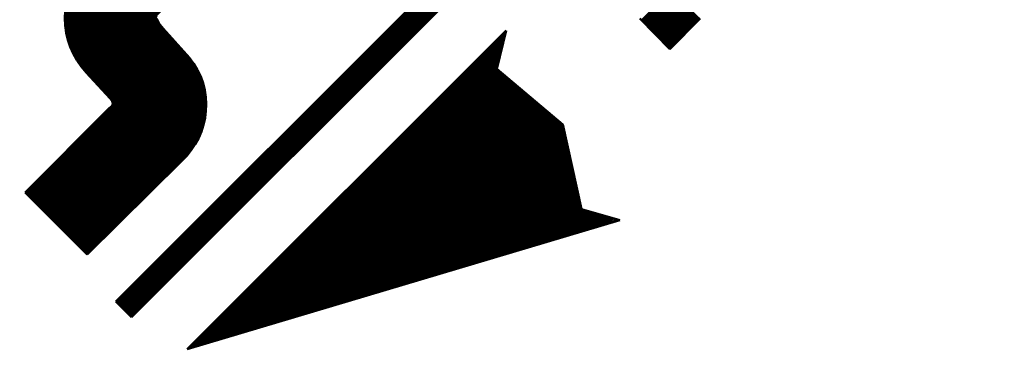
# Model space of a CAD drawing. Units: millimetres. Extents: x -3 to 733, y 4 to 525.
# Drawn here: x 327 to 338, y 336 to 339 of the extents above; entities that cross this region are included whole.
import ezdxf

# ---------------------------------------------------------------- set-up
doc = ezdxf.new("R2010")
doc.units = ezdxf.units.MM
doc.header["$LTSCALE"] = 0.318955
doc.layers.add('0000_03', color=7, linetype='Continuous')
doc.layers.add('0000_04', color=7, linetype='Continuous')

# ---------------------------------------------------------------- blocks, each defined once
blk = doc.blocks.new('JZB_0134')
at = {"layer": '0000_04', "color": 5, "linetype": 'Continuous', "lineweight": 25}
for p, q in [((2.827, 0.492), (13.375, 11.04)), ((2.834, 0.485), (13.382, 11.033)), ((2.841, 0.478), (13.389, 11.026)), ((2.848, 0.471), (13.396, 11.019)), ((2.855, 0.464), (13.403, 11.012)), ((2.862, 0.457), (13.41, 11.005)), ((2.869, 0.45), (13.418, 10.998)), ((2.877, 0.442), (13.425, 10.991)), ((2.884, 0.435), (13.432, 10.984)), ((2.891, 0.428), (13.439, 10.976)), ((2.898, 0.421), (13.446, 10.969)), ((2.905, 0.414), (13.453, 10.962)), ((2.912, 0.407), (13.46, 10.955)), ((2.919, 0.4), (13.467, 10.948)), ((2.926, 0.393), (13.474, 10.941)), ((2.933, 0.386), (13.481, 10.934)), ((2.94, 0.379), (13.488, 10.927)), ((2.947, 0.372), (13.495, 10.92)), ((2.954, 0.365), (13.502, 10.913)), ((2.961, 0.358), (13.509, 10.906)), ((2.968, 0.351), (13.517, 10.899)), ((2.976, 0.343), (13.524, 10.892)), ((2.983, 0.336), (13.531, 10.885)), ((2.82, 0.499), (8.483, 6.162)), ((2.283, 3.469), (3.675, 4.861)), ((2.284, 3.456), (3.68, 4.853)), ((2.284, 3.442), (3.686, 4.844)), ((2.285, 3.429), (3.691, 4.835)), ((2.287, 3.416), (3.696, 4.826)), ((2.288, 3.404), (3.701, 4.817)), ((2.289, 3.391), (3.706, 4.808)), ((2.291, 3.378), (3.711, 4.799)), ((2.293, 3.366), (3.716, 4.789)), ((2.295, 3.354), (3.721, 4.78)), ((2.297, 3.342), (3.726, 4.77)), ((2.299, 3.33), (3.73, 4.761)), ((2.302, 3.318), (3.734, 4.751)), ((2.304, 3.307), (3.739, 4.741)), ((2.307, 3.295), (3.743, 4.731)), ((2.31, 3.284), (3.747, 4.721)), ((2.313, 3.273), (3.751, 4.711)), ((2.316, 3.262), (3.755, 4.701)), ((2.319, 3.251), (3.759, 4.691)), ((2.323, 3.24), (3.762, 4.68)), ((2.326, 3.229), (3.766, 4.669)), ((2.329, 3.219), (3.769, 4.659)), ((2.333, 3.208), (3.773, 4.648)), ((2.337, 3.198), (3.776, 4.637)), ((2.341, 3.188), (3.779, 4.626)), ((2.345, 3.178), (3.782, 4.615)), ((2.349, 3.168), (3.785, 4.603)), ((2.353, 3.158), (3.787, 4.592)), ((2.357, 3.148), (3.79, 4.58)), ((2.362, 3.138), (3.792, 4.568)), ((2.366, 3.128), (3.794, 4.556)), ((2.371, 3.119), (3.796, 4.544)), ((2.376, 3.109), (3.798, 4.532)), ((2.38, 3.1), (3.8, 4.52)), ((2.385, 3.091), (3.801, 4.507)), ((2.39, 3.082), (3.803, 4.494)), ((2.395, 3.073), (3.804, 4.481)), ((2.4, 3.064), (3.805, 4.468)), ((2.406, 3.055), (3.806, 4.455)), ((2.411, 3.046), (3.806, 4.441)), ((2.416, 3.037), (3.807, 4.427)), ((2.422, 3.028), (3.807, 4.413)), ((2.428, 3.02), (3.807, 4.399)), ((2.433, 3.011), (3.806, 4.385)), ((2.439, 3.003), (3.806, 4.37)), ((2.445, 2.995), (3.805, 4.355)), ((2.451, 2.987), (3.804, 4.339)), ((2.457, 2.979), (3.802, 4.324)), ((2.463, 2.97), (3.8, 4.308)), ((2.469, 2.963), (3.798, 4.291)), ((2.475, 2.955), (3.795, 4.274)), ((2.482, 2.947), (3.792, 4.257)), ((2.488, 2.939), (3.789, 4.24)), ((2.495, 2.932), (3.784, 4.221)), ((2.501, 2.924), (3.78, 4.202)), ((2.508, 2.917), (3.774, 4.183)), ((2.515, 2.909), (3.768, 4.163)), ((2.522, 2.902), (3.761, 4.142)), ((2.528, 2.895), (3.753, 4.119)), ((2.535, 2.887), (3.744, 4.096)), ((2.542, 2.88), (3.733, 4.071)), ((2.549, 2.873), (3.72, 4.044)), ((2.556, 2.865), (3.705, 4.015)), ((2.562, 2.858), (3.686, 3.981)), ((2.569, 2.85), (3.66, 3.941)), ((8.365, 3.471), (8.684, 3.79)), ((8.372, 3.463), (8.692, 3.783)), ((8.379, 3.456), (8.699, 3.776)), ((8.386, 3.449), (8.706, 3.769)), ((8.393, 3.442), (8.713, 3.761)), ((8.4, 3.435), (8.72, 3.754)), ((8.408, 3.428), (8.727, 3.747)), ((2.576, 2.843), (3.468, 3.735)), ((8.415, 3.421), (8.734, 3.74)), ((8.422, 3.414), (8.741, 3.733)), ((8.429, 3.407), (8.748, 3.726)), ((8.436, 3.399), (8.755, 3.719)), ((8.443, 3.392), (8.762, 3.712)), ((8.45, 3.385), (8.769, 3.705)), ((8.457, 3.378), (8.776, 3.698)), ((8.464, 3.371), (8.783, 3.691)), ((8.471, 3.364), (8.791, 3.684)), ((8.478, 3.357), (8.798, 3.677)), ((8.485, 3.35), (8.805, 3.67)), ((8.492, 3.343), (8.812, 3.662)), ((8.499, 3.335), (8.819, 3.655)), ((8.506, 3.328), (8.826, 3.648)), ((8.513, 3.321), (8.833, 3.641)), ((8.52, 3.314), (8.84, 3.634)), ((8.527, 3.307), (8.847, 3.627)), ((8.534, 3.3), (8.854, 3.62)), ((8.541, 3.293), (8.861, 3.613)), ((8.548, 3.286), (8.868, 3.606)), ((8.555, 3.279), (8.875, 3.599)), ((8.562, 3.272), (8.883, 3.592)), ((8.569, 3.264), (8.89, 3.585)), ((8.576, 3.257), (8.897, 3.578)), ((8.583, 3.25), (8.904, 3.571)), ((8.59, 3.243), (8.911, 3.564)), ((8.597, 3.236), (8.918, 3.556)), ((8.604, 3.229), (8.925, 3.549)), ((8.612, 3.222), (8.932, 3.542)), ((8.619, 3.215), (8.939, 3.535)), ((2.583, 2.836), (3.259, 3.512)), ((2.59, 2.828), (3.256, 3.495)), ((2.596, 2.821), (3.256, 3.481)), ((2.603, 2.814), (3.26, 3.471)), ((2.61, 2.806), (3.264, 3.461)), ((2.617, 2.799), (3.268, 3.451)), ((2.624, 2.792), (3.272, 3.441)), ((2.63, 2.784), (3.278, 3.432)), ((8.626, 3.208), (8.946, 3.528)), ((8.633, 3.2), (8.953, 3.521)), ((8.64, 3.193), (8.96, 3.514)), ((8.647, 3.186), (8.967, 3.507)), ((8.654, 3.179), (8.974, 3.5)), ((8.661, 3.172), (8.982, 3.493)), ((2.637, 2.777), (3.285, 3.424)), ((2.644, 2.77), (3.291, 3.417)), ((2.651, 2.762), (3.297, 3.409)), ((2.658, 2.755), (3.304, 3.401)), ((2.664, 2.748), (3.31, 3.394)), ((2.671, 2.74), (3.317, 3.386)), ((2.678, 2.733), (3.323, 3.378)), ((2.685, 2.726), (3.33, 3.371)), ((2.692, 2.718), (3.337, 3.363)), ((2.698, 2.711), (3.343, 3.356)), ((2.705, 2.704), (3.35, 3.349)), ((2.712, 2.696), (3.357, 3.341)), ((2.719, 2.689), (3.364, 3.334)), ((2.726, 2.682), (3.37, 3.326)), ((3.594, 0), (6.936, 3.342)), ((1.871, 1.643), (3.458, 3.23)), ((1.878, 1.636), (3.464, 3.222)), ((2.732, 2.674), (3.377, 3.319)), ((2.739, 2.667), (3.384, 3.311)), ((2.746, 2.66), (3.39, 3.304)), ((2.753, 2.652), (3.397, 3.297)), ((2.76, 2.645), (3.404, 3.289)), ((2.766, 2.637), (3.411, 3.282)), ((2.772, 2.629), (3.417, 3.274)), ((2.779, 2.621), (3.424, 3.267)), ((2.784, 2.613), (3.431, 3.259)), ((2.784, 2.57), (3.451, 3.237)), ((2.787, 2.602), (3.437, 3.252)), ((2.79, 2.591), (3.444, 3.245)), ((3.614, 0.006), (6.931, 3.324)), ((3.634, 0.012), (6.927, 3.305)), ((3.654, 0.018), (6.922, 3.286)), ((3.674, 0.024), (6.918, 3.267)), ((3.694, 0.03), (6.913, 3.248)), ((3.715, 0.036), (6.908, 3.23)), ((1.885, 1.629), (3.471, 3.215)), ((1.892, 1.622), (3.478, 3.207)), ((1.899, 1.615), (3.484, 3.2)), ((1.906, 1.607), (3.491, 3.193)), ((1.913, 1.6), (3.498, 3.185)), ((1.92, 1.593), (3.505, 3.178)), ((1.927, 1.586), (3.511, 3.17)), ((1.934, 1.579), (3.518, 3.163)), ((1.941, 1.572), (3.525, 3.155)), ((1.948, 1.565), (3.531, 3.148)), ((1.956, 1.558), (3.538, 3.141)), ((1.963, 1.551), (3.545, 3.133)), ((1.97, 1.544), (3.552, 3.126)), ((1.977, 1.537), (3.558, 3.118)), ((3.735, 0.042), (6.904, 3.211)), ((3.755, 0.048), (6.899, 3.192)), ((3.775, 0.054), (6.894, 3.173)), ((3.795, 0.06), (6.89, 3.155)), ((3.815, 0.066), (6.885, 3.136)), ((3.836, 0.072), (6.881, 3.117)), ((1.984, 1.53), (3.565, 3.111)), ((1.991, 1.523), (3.572, 3.103)), ((1.998, 1.516), (3.578, 3.096)), ((2.005, 1.508), (3.585, 3.089)), ((2.012, 1.501), (3.592, 3.081)), ((2.019, 1.494), (3.599, 3.074)), ((2.026, 1.487), (3.605, 3.066)), ((2.033, 1.48), (3.611, 3.058)), ((2.04, 1.473), (3.617, 3.05)), ((2.047, 1.466), (3.623, 3.042)), ((2.054, 1.459), (3.629, 3.033)), ((2.062, 1.452), (3.635, 3.025)), ((2.069, 1.445), (3.641, 3.017)), ((3.856, 0.078), (6.876, 3.098)), ((3.876, 0.084), (6.871, 3.08)), ((3.896, 0.09), (6.867, 3.061)), ((3.916, 0.096), (6.862, 3.042)), ((3.936, 0.102), (6.857, 3.023)), ((2.076, 1.438), (3.646, 3.008)), ((2.083, 1.431), (3.652, 3)), ((2.09, 1.424), (3.657, 2.991)), ((2.097, 1.417), (3.662, 2.982)), ((2.104, 1.409), (3.668, 2.973)), ((2.111, 1.402), (3.673, 2.964)), ((2.118, 1.395), (3.678, 2.955)), ((2.125, 1.388), (3.683, 2.946)), ((2.132, 1.381), (3.688, 2.936)), ((2.139, 1.374), (3.692, 2.927)), ((2.146, 1.367), (3.697, 2.918)), ((3.957, 0.108), (6.853, 3.005)), ((3.977, 0.114), (6.848, 2.986)), ((3.997, 0.12), (6.844, 2.967)), ((4.017, 0.126), (6.843, 2.952)), ((4.037, 0.132), (6.851, 2.946)), ((4.057, 0.138), (6.858, 2.939)), ((4.077, 0.144), (6.866, 2.933)), ((4.098, 0.15), (6.874, 2.927)), ((4.118, 0.156), (6.881, 2.92)), ((4.138, 0.162), (6.889, 2.914)), ((2.153, 1.36), (3.701, 2.908)), ((2.161, 1.353), (3.706, 2.898)), ((2.168, 1.346), (3.71, 2.888)), ((2.175, 1.339), (3.714, 2.878)), ((2.182, 1.332), (3.718, 2.868)), ((2.189, 1.325), (3.722, 2.858)), ((2.196, 1.318), (3.726, 2.848)), ((2.203, 1.31), (3.73, 2.837)), ((2.21, 1.303), (3.734, 2.827)), ((2.217, 1.296), (3.737, 2.816)), ((2.224, 1.289), (3.74, 2.806)), ((4.158, 0.168), (6.897, 2.907)), ((4.178, 0.174), (6.905, 2.901)), ((4.198, 0.18), (6.912, 2.894)), ((4.219, 0.186), (6.92, 2.888)), ((4.239, 0.193), (6.928, 2.881)), ((4.259, 0.199), (6.935, 2.875)), ((4.279, 0.205), (6.943, 2.869)), ((4.299, 0.211), (6.951, 2.862)), ((4.319, 0.217), (6.958, 2.856)), ((4.34, 0.223), (6.966, 2.849)), ((4.36, 0.229), (6.974, 2.843)), ((4.38, 0.235), (6.981, 2.836)), ((4.4, 0.241), (6.989, 2.83)), ((4.42, 0.247), (6.997, 2.823)), ((4.44, 0.253), (7.005, 2.817)), ((4.46, 0.259), (7.012, 2.81)), ((2.231, 1.282), (3.744, 2.795)), ((2.238, 1.275), (3.747, 2.784)), ((2.245, 1.268), (3.75, 2.772)), ((2.252, 1.261), (3.753, 2.761)), ((2.26, 1.254), (3.755, 2.75)), ((2.267, 1.247), (3.758, 2.738)), ((2.274, 1.24), (3.76, 2.726)), ((2.281, 1.233), (3.762, 2.714)), ((2.288, 1.226), (3.764, 2.702)), ((4.481, 0.265), (7.02, 2.804)), ((4.501, 0.271), (7.028, 2.798)), ((4.521, 0.277), (7.035, 2.791)), ((4.541, 0.283), (7.043, 2.785)), ((4.561, 0.289), (7.051, 2.778)), ((4.581, 0.295), (7.058, 2.772)), ((4.602, 0.301), (7.066, 2.765)), ((4.622, 0.307), (7.074, 2.759)), ((4.642, 0.313), (7.082, 2.752)), ((4.662, 0.319), (7.089, 2.746)), ((4.682, 0.325), (7.097, 2.74)), ((4.702, 0.331), (7.105, 2.733)), ((4.723, 0.337), (7.112, 2.727)), ((4.743, 0.343), (7.12, 2.72)), ((4.763, 0.349), (7.128, 2.714)), ((4.783, 0.355), (7.135, 2.707)), ((2.295, 1.218), (3.766, 2.69)), ((2.302, 1.211), (3.768, 2.678)), ((2.309, 1.204), (3.77, 2.665)), ((2.316, 1.197), (3.771, 2.652)), ((2.323, 1.19), (3.772, 2.639)), ((2.33, 1.183), (3.773, 2.626)), ((2.337, 1.176), (3.774, 2.613)), ((2.344, 1.169), (3.775, 2.599)), ((4.803, 0.361), (7.143, 2.701)), ((4.823, 0.367), (7.151, 2.694)), ((4.843, 0.373), (7.158, 2.688)), ((4.864, 0.379), (7.166, 2.682)), ((4.884, 0.385), (7.174, 2.675)), ((4.904, 0.391), (7.182, 2.669)), ((4.924, 0.397), (7.189, 2.662)), ((4.944, 0.403), (7.197, 2.656)), ((4.964, 0.409), (7.205, 2.649)), ((4.985, 0.415), (7.212, 2.643)), ((5.005, 0.421), (7.22, 2.636)), ((5.025, 0.427), (7.228, 2.63)), ((5.045, 0.433), (7.235, 2.623)), ((5.065, 0.439), (7.243, 2.617)), ((5.085, 0.445), (7.251, 2.611)), ((5.106, 0.451), (7.258, 2.604)), ((5.126, 0.457), (7.266, 2.598)), ((1.864, 1.65), (2.76, 2.546)), ((2.351, 1.162), (3.775, 2.585)), ((2.359, 1.155), (3.775, 2.571)), ((2.366, 1.148), (3.775, 2.557)), ((2.373, 1.141), (3.774, 2.542)), ((2.38, 1.134), (3.774, 2.528)), ((2.387, 1.127), (3.773, 2.512)), ((2.394, 1.119), (3.771, 2.497)), ((5.146, 0.463), (7.274, 2.591)), ((5.166, 0.469), (7.282, 2.585)), ((5.186, 0.475), (7.289, 2.578)), ((5.206, 0.481), (7.297, 2.572)), ((5.226, 0.487), (7.305, 2.565)), ((5.247, 0.493), (7.312, 2.559)), ((5.267, 0.499), (7.32, 2.553)), ((5.287, 0.505), (7.328, 2.546)), ((5.307, 0.511), (7.335, 2.54)), ((5.327, 0.517), (7.343, 2.533)), ((5.347, 0.523), (7.351, 2.527)), ((5.368, 0.529), (7.358, 2.52)), ((5.388, 0.535), (7.366, 2.514)), ((5.408, 0.541), (7.374, 2.507)), ((5.428, 0.547), (7.382, 2.501)), ((5.448, 0.553), (7.389, 2.495)), ((2.401, 1.112), (3.77, 2.481)), ((2.408, 1.105), (3.768, 2.465)), ((2.415, 1.098), (3.765, 2.448)), ((2.422, 1.091), (3.762, 2.431)), ((2.429, 1.084), (3.759, 2.414)), ((2.436, 1.077), (3.755, 2.396)), ((5.468, 0.559), (7.397, 2.488)), ((5.489, 0.565), (7.405, 2.482)), ((5.509, 0.572), (7.412, 2.475)), ((5.529, 0.578), (7.42, 2.469)), ((5.549, 0.584), (7.428, 2.462)), ((5.569, 0.59), (7.435, 2.456)), ((5.589, 0.596), (7.443, 2.449)), ((5.609, 0.602), (7.451, 2.443)), ((5.63, 0.608), (7.459, 2.436)), ((5.65, 0.614), (7.466, 2.43)), ((5.67, 0.62), (7.474, 2.424)), ((5.69, 0.626), (7.482, 2.417)), ((5.71, 0.632), (7.489, 2.411)), ((5.73, 0.638), (7.497, 2.404)), ((5.751, 0.644), (7.505, 2.398)), ((5.771, 0.65), (7.512, 2.391)), ((2.443, 1.07), (3.75, 2.377)), ((2.45, 1.063), (3.745, 2.358)), ((2.457, 1.056), (3.739, 2.338)), ((2.465, 1.049), (3.733, 2.317)), ((2.472, 1.042), (3.725, 2.295)), ((5.791, 0.656), (7.52, 2.385)), ((5.811, 0.662), (7.528, 2.378)), ((5.831, 0.668), (7.535, 2.372)), ((5.851, 0.674), (7.54, 2.362)), ((5.872, 0.68), (7.543, 2.351)), ((5.892, 0.686), (7.545, 2.339)), ((5.912, 0.692), (7.548, 2.328)), ((5.932, 0.698), (7.55, 2.316)), ((5.952, 0.704), (7.553, 2.304)), ((5.972, 0.71), (7.555, 2.293)), ((2.479, 1.035), (3.716, 2.272)), ((2.486, 1.028), (3.705, 2.247)), ((2.493, 1.02), (3.693, 2.22)), ((2.5, 1.013), (3.677, 2.191)), ((5.992, 0.716), (7.558, 2.281)), ((6.013, 0.722), (7.56, 2.27)), ((6.033, 0.728), (7.563, 2.258)), ((6.053, 0.734), (7.565, 2.246)), ((6.073, 0.74), (7.568, 2.235)), ((6.093, 0.746), (7.571, 2.223)), ((6.113, 0.752), (7.573, 2.212)), ((6.134, 0.758), (7.576, 2.2)), ((6.154, 0.764), (7.578, 2.188)), ((2.507, 1.006), (3.658, 2.157)), ((2.514, 0.999), (3.631, 2.117)), ((6.174, 0.77), (7.581, 2.177)), ((6.194, 0.776), (7.583, 2.165)), ((6.214, 0.782), (7.586, 2.154)), ((6.234, 0.788), (7.588, 2.142)), ((6.255, 0.794), (7.591, 2.13)), ((6.275, 0.8), (7.593, 2.119)), ((6.295, 0.806), (7.596, 2.107)), ((6.315, 0.812), (7.598, 2.096)), ((6.335, 0.818), (7.601, 2.084)), ((3.312, 1.783), (3.583, 2.054)), ((6.355, 0.824), (7.604, 2.072)), ((6.375, 0.83), (7.606, 2.061)), ((6.396, 0.836), (7.609, 2.049)), ((6.416, 0.842), (7.611, 2.038)), ((6.436, 0.848), (7.614, 2.026)), ((6.456, 0.854), (7.616, 2.014)), ((6.476, 0.86), (7.619, 2.003)), ((6.496, 0.866), (7.621, 1.991)), ((6.517, 0.872), (7.624, 1.98)), ((6.537, 0.878), (7.626, 1.968)), ((6.557, 0.884), (7.629, 1.956)), ((6.577, 0.89), (7.632, 1.945)), ((6.597, 0.896), (7.634, 1.933)), ((6.617, 0.902), (7.637, 1.922)), ((6.638, 0.908), (7.639, 1.91)), ((6.658, 0.914), (7.642, 1.898)), ((6.678, 0.92), (7.644, 1.887)), ((6.698, 0.926), (7.647, 1.875)), ((6.718, 0.932), (7.649, 1.864)), ((6.738, 0.938), (7.652, 1.852)), ((6.758, 0.944), (7.654, 1.84)), ((6.779, 0.951), (7.657, 1.829)), ((6.799, 0.957), (7.659, 1.817)), ((6.819, 0.963), (7.662, 1.806)), ((6.839, 0.969), (7.665, 1.794)), ((6.859, 0.975), (7.667, 1.782)), ((6.879, 0.981), (7.67, 1.771)), ((6.9, 0.987), (7.672, 1.759)), ((6.92, 0.993), (7.675, 1.748)), ((6.94, 0.999), (7.677, 1.736)), ((6.96, 1.005), (7.68, 1.724)), ((6.98, 1.011), (7.682, 1.713)), ((7, 1.017), (7.685, 1.701)), ((7.021, 1.023), (7.687, 1.69)), ((7.041, 1.029), (7.69, 1.678)), ((7.061, 1.035), (7.693, 1.666)), ((7.081, 1.041), (7.695, 1.655)), ((7.101, 1.047), (7.698, 1.643)), ((7.121, 1.053), (7.7, 1.632)), ((7.141, 1.059), (7.703, 1.62)), ((7.162, 1.065), (7.705, 1.608)), ((7.182, 1.071), (7.708, 1.597)), ((7.202, 1.077), (7.71, 1.585)), ((7.222, 1.083), (7.713, 1.574)), ((7.242, 1.089), (7.715, 1.562)), ((7.262, 1.095), (7.718, 1.55)), ((7.283, 1.101), (7.72, 1.539)), ((7.303, 1.107), (7.723, 1.527)), ((7.323, 1.113), (7.726, 1.516)), ((7.343, 1.119), (7.728, 1.504)), ((7.363, 1.125), (7.731, 1.492)), ((7.383, 1.131), (7.733, 1.481)), ((7.404, 1.137), (7.738, 1.472)), ((7.424, 1.143), (7.749, 1.468)), ((7.444, 1.149), (7.76, 1.465)), ((7.464, 1.155), (7.771, 1.462)), ((7.484, 1.161), (7.782, 1.459)), ((7.504, 1.167), (7.793, 1.456)), ((7.524, 1.173), (7.804, 1.453)), ((7.545, 1.179), (7.815, 1.449)), ((7.565, 1.185), (7.826, 1.446)), ((7.585, 1.191), (7.837, 1.443)), ((7.605, 1.197), (7.848, 1.44)), ((7.625, 1.203), (7.859, 1.437)), ((7.645, 1.209), (7.87, 1.434)), ((7.666, 1.215), (7.881, 1.43)), ((7.686, 1.221), (7.892, 1.427)), ((7.706, 1.227), (7.903, 1.424)), ((7.726, 1.233), (7.914, 1.421)), ((7.746, 1.239), (7.925, 1.418)), ((7.766, 1.245), (7.936, 1.415)), ((7.787, 1.251), (7.947, 1.411)), ((7.807, 1.257), (7.958, 1.408)), ((7.827, 1.263), (7.969, 1.405)), ((7.847, 1.269), (7.98, 1.402)), ((7.867, 1.275), (7.991, 1.399)), ((7.887, 1.281), (8.002, 1.396)), ((7.907, 1.287), (8.013, 1.392)), ((7.928, 1.293), (8.024, 1.389)), ((7.948, 1.299), (8.035, 1.386)), ((7.968, 1.305), (8.046, 1.383)), ((7.988, 1.311), (8.057, 1.38)), ((8.008, 1.317), (8.067, 1.377)), ((8.028, 1.323), (8.078, 1.374)), ((8.049, 1.33), (8.089, 1.37)), ((8.069, 1.336), (8.1, 1.367)), ((8.089, 1.342), (8.111, 1.364)), ((8.109, 1.348), (8.122, 1.361)), ((8.129, 1.354), (8.133, 1.358))]:
    blk.add_line(p, q, dxfattribs=at)
blk = doc.blocks.new('JZB_0135')
at = {"layer": '0000_04', "color": 5, "linetype": 'Continuous', "lineweight": 25}
for p, q in [((0.056, 2.478), (2.157, 4.579)), ((0.063, 2.471), (2.181, 4.589)), ((0.07, 2.463), (2.204, 4.597)), ((0.077, 2.456), (2.226, 4.605)), ((0.084, 2.449), (2.247, 4.612)), ((0.091, 2.442), (2.267, 4.618)), ((0.098, 2.435), (2.286, 4.623)), ((0.105, 2.428), (2.305, 4.628)), ((0.112, 2.421), (2.324, 4.632)), ((0.119, 2.414), (2.342, 4.636)), ((0.126, 2.406), (2.359, 4.639)), ((0.133, 2.399), (2.376, 4.642)), ((0.14, 2.392), (2.393, 4.645)), ((0.147, 2.385), (2.41, 4.647)), ((0.154, 2.378), (2.426, 4.649)), ((0.161, 2.371), (2.442, 4.651)), ((0.168, 2.364), (2.457, 4.652)), ((0.175, 2.357), (2.472, 4.653)), ((0.182, 2.349), (2.487, 4.654)), ((0.189, 2.342), (2.502, 4.655)), ((0.196, 2.335), (2.517, 4.655)), ((0.203, 2.328), (2.531, 4.655)), ((0.211, 2.321), (2.545, 4.655)), ((0.218, 2.314), (2.559, 4.655)), ((0.225, 2.307), (2.573, 4.655)), ((0.232, 2.3), (2.586, 4.654)), ((0.239, 2.292), (2.599, 4.653)), ((0.246, 2.285), (2.613, 4.652)), ((0.253, 2.278), (2.626, 4.651)), ((0.26, 2.271), (2.638, 4.65)), ((0.267, 2.264), (2.651, 4.648)), ((0.274, 2.257), (2.664, 4.647)), ((0.281, 2.25), (2.676, 4.645)), ((0.288, 2.243), (2.688, 4.643)), ((0.295, 2.235), (2.7, 4.641)), ((0.302, 2.228), (2.712, 4.639)), ((0.309, 2.221), (2.724, 4.637)), ((0.316, 2.214), (2.736, 4.634)), ((0.323, 2.207), (2.748, 4.632)), ((0.33, 2.2), (2.759, 4.629)), ((0.337, 2.193), (2.77, 4.626)), ((0.344, 2.186), (2.782, 4.623)), ((0.351, 2.178), (2.793, 4.62)), ((0.358, 2.171), (2.804, 4.617)), ((0.365, 2.164), (2.815, 4.614)), ((0.372, 2.157), (2.825, 4.611)), ((0.379, 2.15), (2.836, 4.607)), ((0.386, 2.143), (2.847, 4.604)), ((0.393, 2.136), (2.857, 4.6)), ((0.4, 2.129), (2.868, 4.596)), ((0.407, 2.121), (2.878, 4.592)), ((0.414, 2.114), (2.888, 4.588)), ((0.421, 2.107), (2.898, 4.584)), ((0.428, 2.1), (2.908, 4.58)), ((0.435, 2.093), (2.918, 4.576)), ((0.442, 2.086), (2.928, 4.572)), ((0.021, 2.513), (2.006, 4.498)), ((0.028, 2.506), (2.043, 4.521)), ((0.035, 2.499), (2.076, 4.54)), ((0.042, 2.492), (2.105, 4.555)), ((0.049, 2.485), (2.132, 4.568)), ((0.449, 2.079), (2.938, 4.567)), ((0.456, 2.072), (2.947, 4.563)), ((0.463, 2.064), (2.957, 4.558)), ((0.47, 2.057), (2.966, 4.554)), ((0.477, 2.05), (2.976, 4.549)), ((0.484, 2.043), (2.985, 4.544)), ((0.491, 2.036), (2.994, 4.539)), ((0.498, 2.029), (3.004, 4.534)), ((0.505, 2.022), (3.013, 4.529)), ((0.512, 2.015), (3.022, 4.524)), ((0.519, 2.007), (3.03, 4.519)), ((0.526, 2), (3.039, 4.513)), ((0.533, 1.993), (3.048, 4.508)), ((0.54, 1.986), (3.057, 4.502)), ((0.547, 1.979), (3.065, 4.497)), ((0.554, 1.972), (3.074, 4.491)), ((0.561, 1.965), (3.082, 4.485)), ((0.568, 1.958), (3.091, 4.48)), ((0.575, 1.95), (3.099, 4.474)), ((0.582, 1.943), (3.107, 4.468)), ((0.014, 2.52), (1.96, 4.466)), ((0.589, 1.936), (3.115, 4.462)), ((0.596, 1.929), (3.123, 4.456)), ((0.603, 1.922), (3.131, 4.45)), ((0.61, 1.915), (3.139, 4.443)), ((0.617, 1.908), (3.147, 4.437)), ((0.624, 1.901), (3.155, 4.431)), ((0.632, 1.893), (3.162, 4.424)), ((0.639, 1.886), (3.17, 4.418)), ((0.646, 1.879), (3.177, 4.411)), ((0.653, 1.872), (3.185, 4.404)), ((0.66, 1.865), (3.192, 4.398)), ((0.667, 1.858), (3.199, 4.391)), ((0.674, 1.851), (3.207, 4.384)), ((1.825, 4.345), (1.877, 4.398)), ((2.521, 3.684), (3.214, 4.377)), ((2.541, 3.69), (3.221, 4.37)), ((2.556, 3.69), (3.228, 4.363)), ((2.568, 3.688), (3.235, 4.355)), ((2.579, 3.685), (3.242, 4.348)), ((2.588, 3.681), (3.249, 4.341)), ((2.597, 3.675), (3.255, 4.333)), ((2.604, 3.668), (3.262, 4.326)), ((2.611, 3.661), (3.268, 4.318)), ((2.617, 3.653), (3.275, 4.311)), ((2.624, 3.645), (3.281, 4.303)), ((2.631, 3.638), (3.288, 4.295)), ((2.637, 3.631), (3.294, 4.287)), ((2.644, 3.623), (3.3, 4.279)), ((2.651, 3.616), (3.306, 4.271)), ((2.658, 3.609), (3.312, 4.263)), ((2.665, 3.601), (3.318, 4.255)), ((2.672, 3.594), (3.325, 4.248)), ((2.678, 3.587), (3.332, 4.24)), ((2.685, 3.579), (3.339, 4.233)), ((2.692, 3.572), (3.346, 4.226)), ((2.699, 3.565), (3.353, 4.219)), ((2.706, 3.558), (3.36, 4.211)), ((2.713, 3.55), (3.367, 4.204)), ((2.72, 3.543), (3.374, 4.197)), ((2.726, 3.536), (3.38, 4.19)), ((2.733, 3.529), (3.387, 4.183)), ((2.74, 3.521), (3.394, 4.175)), ((2.747, 3.514), (3.401, 4.168)), ((2.754, 3.507), (3.408, 4.161)), ((0.007, 2.528), (1.629, 4.15)), ((2.402, 2.943), (3.512, 4.052)), ((2.426, 2.98), (3.505, 4.06)), ((2.46, 3.029), (3.498, 4.067)), ((2.761, 3.5), (3.415, 4.154)), ((2.768, 3.493), (3.422, 4.146)), ((2.775, 3.485), (3.429, 4.139)), ((2.782, 3.478), (3.436, 4.132)), ((2.789, 3.471), (3.443, 4.125)), ((2.794, 3.377), (3.491, 4.074)), ((2.795, 3.463), (3.45, 4.118)), ((2.8, 3.454), (3.457, 4.11)), ((2.805, 3.445), (3.463, 4.103)), ((2.81, 3.435), (3.47, 4.096)), ((2.812, 3.409), (3.484, 4.081)), ((2.815, 3.426), (3.477, 4.089)), ((2.293, 2.635), (3.609, 3.951)), ((2.295, 2.652), (3.602, 3.959)), ((2.299, 2.67), (3.595, 3.966)), ((2.302, 2.687), (3.589, 3.974)), ((2.307, 2.706), (3.582, 3.981)), ((2.311, 2.725), (3.575, 3.988)), ((2.317, 2.744), (3.568, 3.995)), ((2.323, 2.765), (3.561, 4.003)), ((2.33, 2.786), (3.554, 4.01)), ((2.338, 2.808), (3.547, 4.016)), ((2.347, 2.831), (3.539, 4.024)), ((2.358, 2.856), (3.533, 4.031)), ((2.37, 2.882), (3.526, 4.038)), ((2.384, 2.911), (3.519, 4.045)), ((2.282, 2.512), (3.658, 3.887)), ((2.282, 2.498), (3.664, 3.879)), ((2.283, 2.541), (3.646, 3.904)), ((2.283, 2.526), (3.652, 3.896)), ((2.283, 2.484), (3.669, 3.871)), ((2.283, 2.47), (3.675, 3.862)), ((2.284, 2.556), (3.64, 3.912)), ((2.284, 2.457), (3.68, 3.853)), ((2.284, 2.443), (3.686, 3.845)), ((2.285, 2.571), (3.634, 3.92)), ((2.287, 2.587), (3.628, 3.928)), ((2.288, 2.603), (3.621, 3.936)), ((2.29, 2.619), (3.615, 3.944)), ((2.285, 2.43), (3.691, 3.836)), ((2.287, 2.417), (3.696, 3.827)), ((2.288, 2.404), (3.701, 3.818)), ((2.289, 2.392), (3.706, 3.809)), ((2.291, 2.379), (3.711, 3.799)), ((2.293, 2.367), (3.716, 3.79)), ((2.295, 2.355), (3.721, 3.781)), ((2.297, 2.343), (3.726, 3.771)), ((2.299, 2.331), (3.73, 3.762)), ((2.302, 2.319), (3.734, 3.752)), ((2.304, 2.308), (3.739, 3.742)), ((2.307, 2.296), (3.743, 3.732)), ((2.31, 2.285), (3.747, 3.722)), ((2.313, 2.274), (3.751, 3.712)), ((2.316, 2.263), (3.755, 3.702)), ((2.319, 2.252), (3.759, 3.691)), ((2.323, 2.241), (3.762, 3.681)), ((2.326, 2.23), (3.766, 3.67)), ((2.329, 2.22), (3.769, 3.659)), ((2.333, 2.209), (3.773, 3.649)), ((2.337, 2.199), (3.776, 3.638)), ((2.341, 2.189), (3.779, 3.627)), ((2.345, 2.178), (3.782, 3.615)), ((2.349, 2.168), (3.785, 3.604)), ((2.353, 2.158), (3.787, 3.592)), ((2.357, 2.149), (3.79, 3.581)), ((2.362, 2.139), (3.792, 3.569)), ((2.366, 2.129), (3.794, 3.557)), ((2.371, 2.12), (3.796, 3.545)), ((2.376, 2.11), (3.798, 3.533)), ((2.38, 2.101), (3.8, 3.52)), ((2.385, 2.092), (3.801, 3.508)), ((2.39, 2.082), (3.803, 3.495)), ((2.395, 2.073), (3.804, 3.482)), ((2.4, 2.064), (3.805, 3.469)), ((2.406, 2.055), (3.806, 3.455)), ((2.411, 2.047), (3.806, 3.442)), ((2.416, 2.038), (3.807, 3.428)), ((2.422, 2.029), (3.807, 3.414)), ((2.428, 2.021), (3.807, 3.4)), ((2.433, 2.012), (3.806, 3.385)), ((2.439, 2.004), (3.806, 3.371)), ((2.445, 1.996), (3.805, 3.355)), ((2.451, 1.987), (3.804, 3.34)), ((2.457, 1.979), (3.802, 3.324)), ((2.463, 1.971), (3.8, 3.308)), ((2.469, 1.963), (3.798, 3.292)), ((2.475, 1.955), (3.795, 3.275)), ((2.482, 1.948), (3.792, 3.258)), ((2.488, 1.94), (3.789, 3.24)), ((2.495, 1.932), (3.784, 3.222)), ((2.501, 1.925), (3.78, 3.203)), ((2.508, 1.917), (3.774, 3.184)), ((2.515, 1.91), (3.768, 3.163)), ((2.522, 1.903), (3.761, 3.142)), ((2.528, 1.895), (3.753, 3.12)), ((2.535, 1.888), (3.744, 3.097)), ((2.542, 1.881), (3.733, 3.072)), ((2.549, 1.873), (3.72, 3.045)), ((2.556, 1.866), (3.705, 3.015)), ((0, 2.535), (0.381, 2.916)), ((2.562, 1.859), (3.686, 2.982)), ((2.569, 1.851), (3.66, 2.942)), ((3.508, 2.776), (3.615, 2.883)), ((2.576, 1.844), (3.468, 2.736)), ((2.583, 1.837), (3.259, 2.513)), ((2.59, 1.829), (3.256, 2.495)), ((2.596, 1.822), (3.256, 2.481)), ((2.603, 1.815), (3.26, 2.471)), ((2.61, 1.807), (3.264, 2.461)), ((2.617, 1.8), (3.268, 2.451)), ((2.624, 1.792), (3.272, 2.441)), ((2.63, 1.785), (3.278, 2.433)), ((2.637, 1.778), (3.285, 2.425)), ((2.644, 1.77), (3.291, 2.417)), ((2.651, 1.763), (3.297, 2.41)), ((2.658, 1.756), (3.304, 2.402)), ((2.664, 1.748), (3.31, 2.394)), ((2.671, 1.741), (3.317, 2.387)), ((2.678, 1.734), (3.323, 2.379)), ((2.685, 1.726), (3.33, 2.372)), ((2.692, 1.719), (3.337, 2.364)), ((2.698, 1.712), (3.343, 2.357)), ((2.705, 1.704), (3.35, 2.349)), ((2.712, 1.697), (3.357, 2.342)), ((2.719, 1.69), (3.364, 2.334)), ((2.726, 1.682), (3.37, 2.327)), ((2.732, 1.675), (3.377, 2.32)), ((2.739, 1.668), (3.384, 2.312)), ((2.746, 1.66), (3.39, 2.305)), ((2.753, 1.653), (3.397, 2.297)), ((2.76, 1.646), (3.404, 2.29)), ((1.871, 0.644), (3.458, 2.23)), ((1.878, 0.636), (3.464, 2.223)), ((1.885, 0.629), (3.471, 2.216)), ((1.892, 0.622), (3.478, 2.208)), ((1.899, 0.615), (3.484, 2.201)), ((1.906, 0.608), (3.491, 2.193)), ((1.913, 0.601), (3.498, 2.186)), ((2.766, 1.638), (3.411, 2.282)), ((2.772, 1.63), (3.417, 2.275)), ((2.779, 1.622), (3.424, 2.268)), ((2.784, 1.613), (3.431, 2.26)), ((2.784, 1.571), (3.451, 2.238)), ((2.787, 1.603), (3.437, 2.253)), ((2.79, 1.591), (3.444, 2.245)), ((1.92, 0.594), (3.505, 2.178)), ((1.927, 0.587), (3.511, 2.171)), ((1.934, 0.58), (3.518, 2.164)), ((1.941, 0.573), (3.525, 2.156)), ((1.948, 0.566), (3.531, 2.149)), ((1.956, 0.559), (3.538, 2.141)), ((1.963, 0.552), (3.545, 2.134)), ((1.97, 0.545), (3.552, 2.126)), ((1.977, 0.537), (3.558, 2.119)), ((1.984, 0.53), (3.565, 2.112)), ((1.991, 0.523), (3.572, 2.104)), ((1.998, 0.516), (3.578, 2.097)), ((2.005, 0.509), (3.585, 2.089)), ((2.012, 0.502), (3.592, 2.082)), ((2.019, 0.495), (3.599, 2.074)), ((2.026, 0.488), (3.605, 2.067)), ((2.033, 0.481), (3.611, 2.059)), ((2.04, 0.474), (3.617, 2.051)), ((2.047, 0.467), (3.623, 2.042)), ((2.054, 0.46), (3.629, 2.034)), ((2.062, 0.453), (3.635, 2.026)), ((2.069, 0.446), (3.641, 2.017)), ((2.076, 0.438), (3.646, 2.009)), ((2.083, 0.431), (3.652, 2)), ((2.09, 0.424), (3.657, 1.992)), ((2.097, 0.417), (3.662, 1.983)), ((2.104, 0.41), (3.668, 1.974)), ((2.111, 0.403), (3.673, 1.965)), ((2.118, 0.396), (3.678, 1.956)), ((2.125, 0.389), (3.683, 1.947)), ((2.132, 0.382), (3.688, 1.937)), ((2.139, 0.375), (3.692, 1.928)), ((2.146, 0.368), (3.697, 1.918)), ((2.153, 0.361), (3.701, 1.909)), ((2.161, 0.354), (3.706, 1.899)), ((2.168, 0.347), (3.71, 1.889)), ((2.175, 0.339), (3.714, 1.879)), ((2.182, 0.332), (3.718, 1.869)), ((2.189, 0.325), (3.722, 1.859)), ((2.196, 0.318), (3.726, 1.849)), ((2.203, 0.311), (3.73, 1.838)), ((2.21, 0.304), (3.734, 1.828)), ((2.217, 0.297), (3.737, 1.817)), ((2.224, 0.29), (3.74, 1.806)), ((2.231, 0.283), (3.744, 1.795)), ((2.238, 0.276), (3.747, 1.784)), ((2.245, 0.269), (3.75, 1.773)), ((2.252, 0.262), (3.753, 1.762)), ((2.26, 0.255), (3.755, 1.75)), ((2.267, 0.248), (3.758, 1.739)), ((2.274, 0.24), (3.76, 1.727)), ((2.281, 0.233), (3.762, 1.715)), ((2.288, 0.226), (3.764, 1.703)), ((2.295, 0.219), (3.766, 1.691)), ((2.302, 0.212), (3.768, 1.678)), ((2.309, 0.205), (3.77, 1.666)), ((2.316, 0.198), (3.771, 1.653)), ((2.323, 0.191), (3.772, 1.64)), ((2.33, 0.184), (3.773, 1.627)), ((2.337, 0.177), (3.774, 1.614)), ((2.344, 0.17), (3.775, 1.6)), ((2.351, 0.163), (3.775, 1.586)), ((2.359, 0.156), (3.775, 1.572)), ((1.864, 0.651), (2.76, 1.547)), ((2.366, 0.149), (3.775, 1.558)), ((2.373, 0.141), (3.774, 1.543)), ((2.38, 0.134), (3.774, 1.528)), ((2.387, 0.127), (3.773, 1.513)), ((2.394, 0.12), (3.771, 1.498)), ((2.401, 0.113), (3.77, 1.482)), ((2.408, 0.106), (3.768, 1.466)), ((2.415, 0.099), (3.765, 1.449)), ((2.422, 0.092), (3.762, 1.432)), ((2.429, 0.085), (3.759, 1.415)), ((2.436, 0.078), (3.755, 1.396)), ((2.443, 0.071), (3.75, 1.378)), ((2.45, 0.064), (3.745, 1.359)), ((2.457, 0.057), (3.739, 1.339)), ((2.465, 0.049), (3.733, 1.318)), ((2.472, 0.042), (3.725, 1.296)), ((2.479, 0.035), (3.716, 1.272)), ((2.486, 0.028), (3.705, 1.248)), ((2.493, 0.021), (3.693, 1.221)), ((2.5, 0.014), (3.677, 1.192)), ((2.507, 0.007), (3.658, 1.158)), ((2.514, 0), (3.631, 1.117)), ((3.312, 0.784), (3.583, 1.055))]:
    blk.add_line(p, q, dxfattribs=at)

msp = doc.modelspace()

# ---------------------------------------------------------------- linework, layer by layer
at = {"layer": '0000_03', "color": 5, "linetype": 'Continuous', "lineweight": 50}
for p, q in [((338.8307, 346.5758), (328.2821, 336.0281)), ((328.4482, 335.8621), (338.9967, 346.4098)), ((328.7166, 339.0137), (328.7361, 338.9664)), ((328.7361, 338.9664), (328.7818, 338.9115)), ((333.8122, 339.015), (334.1302, 338.6938)), ((334.1302, 338.6938), (334.4509, 339.0147)), ((328.7818, 338.9115), (329.0621, 338.6013)), ((332.4028, 338.8891), (329.0368, 335.5231)), ((332.3029, 338.4833), (332.4028, 338.8891)), ((328.2248, 338.1708), (327.9693, 338.4466)), ((333.0009, 337.8983), (332.3029, 338.4833)), ((328.2144, 338.0685), (328.2442, 338.093)), ((328.2454, 338.1447), (328.2248, 338.1708)), ((328.2442, 338.093), (328.2531, 338.1207)), ((328.2531, 338.1207), (328.2454, 338.1447)), ((327.3254, 337.1793), (328.2144, 338.0685)), ((333.1974, 337.0014), (333.0009, 337.8983)), ((328.9758, 337.5112), (327.9795, 336.5251)), ((327.9795, 336.5251), (327.3254, 337.1793)), ((333.6007, 336.8851), (333.1974, 337.0014)), ((329.0368, 335.5231), (333.6007, 336.8851)), ((328.2821, 336.0281), (328.4482, 335.8621))]:
    msp.add_line(p, q, dxfattribs=at)
for centre, radius, start, end in [((328.6155, 339.0301), 0.8707, 139.4442, 222.08382), ((328.4392, 338.1022), 0.7982, 312.24355, 38.7029)]:
    msp.add_arc(centre, radius, start, end, dxfattribs=at)

# ---------------------------------------------------------------- block references
for name, p in [('JZB_0134', (325.4624, 335.5288)), ('JZB_0135', (325.4624, 336.5281))]:
    msp.add_blockref(name, p)

doc.saveas('drawing.dxf')
